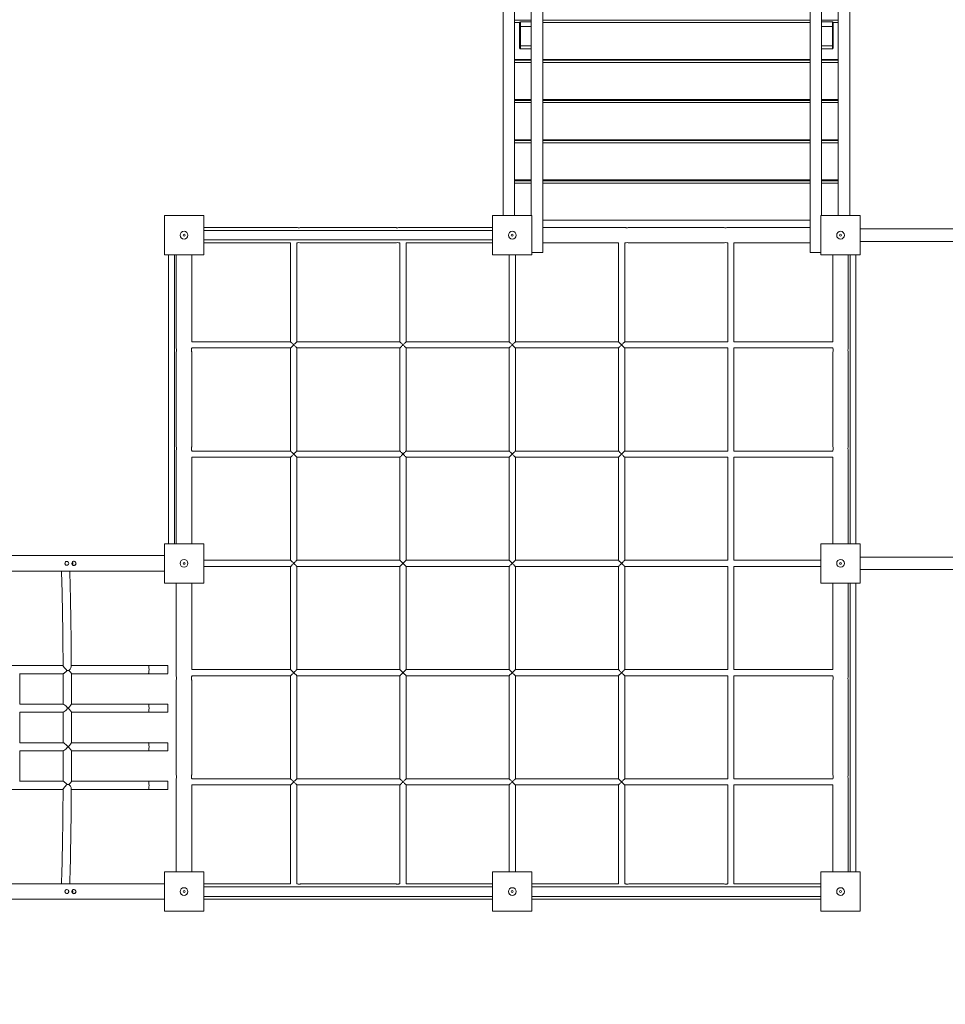
# Model space of a CAD drawing. Units: millimetres. Extents: x 50281 to 65417, y 20010 to 35916.
# Drawn here: x 57917 to 60314, y 27163 to 29713 of the extents above; entities that cross this region are included whole.
import ezdxf

# ---------------------------------------------------------------- set-up
doc = ezdxf.new("R2010")
doc.units = ezdxf.units.MM
doc.header["$PDSIZE"] = -1
doc.layers.get('0').update_dxf_attribs({"color": 1})
doc.layers.add('TIPTAP', color=6, linetype='Continuous')
doc.layers.add('TIPTAP_DIM', color=9, linetype='Continuous')
doc.styles.get("Standard").update_dxf_attribs({"font": 'arial.ttf'})
doc.dimstyles.new('000000002E6C9198', dxfattribs={"dimscale": 100, "dimtxt": 1, "dimasz": 1, "dimexe": 1, "dimexo": 1, "dimgap": 1, "dimtad": 1, "dimdec": 0, "dimtxsty": 'Standard', "dimblk": 'OBLIQUE', "dimcen": 2.5, "dimdle": 1, "dimadec": 0, "dimazin": 0, "dimtfac": 1, "dimtdec": 0, "dimtmove": 0, "dimatfit": 3, "dimldrblk": 'OBLIQUE', "dimfxl": 0, "dimarcsym": 0})

# ---------------------------------------------------------------- blocks, each defined once
blk = doc.blocks.new('LM300-6_top')
at = {"layer": 'TIPTAP', "linetype": 'Continuous', "lineweight": 15}
for p, q in [((-16, 2483.7), (-16, 893)), ((14, 2483.7), (14, 893)), ((57, 2483.7), (57, 893)), ((87, 2483.7), (87, 797)), ((779, 2483.7), (779, 797)), ((809, 2483.7), (809, 893)), ((852, 2483.7), (852, 893)), ((882, 2483.7), (882, 893)), ((57, 1399), (14, 1399)), ((14, 1393.2), (14, 1297.1)), ((27.2, 1393.2), (14, 1393.2)), ((27, 1392.4), (27, 1382.9)), ((27, 1382.9), (27, 1332.9)), ((29, 1382.5), (29, 1394.4)), ((57, 1394.4), (29, 1394.4)), ((29, 1382.5), (57, 1382.5)), ((29, 1332.5), (29, 1382.5)), ((779, 1399), (87, 1399)), ((779, 1393.2), (87, 1393.2)), ((852, 1399), (809, 1399)), ((809, 1394.4), (837, 1394.4)), ((837, 1382.5), (809, 1382.5)), ((837, 1382.5), (837, 1394.4)), ((837, 1332.5), (837, 1382.5)), ((852, 1393.2), (838.8, 1393.2)), ((839, 1392.4), (839, 1382.9)), ((839, 1382.9), (839, 1332.9)), ((852, 1297.1), (852, 1393.2)), ((27, 1332.9), (27, 1326.4)), ((57, 1332.5), (29, 1332.5)), ((29, 1324.4), (29, 1332.5)), ((809, 1332.5), (837, 1332.5)), ((837, 1324.4), (837, 1332.5)), ((839, 1332.9), (839, 1326.4)), ((29, 1324.4), (57, 1324.4)), ((837, 1324.4), (809, 1324.4)), ((14, 1297.1), (57, 1297.1)), ((57, 1295), (14, 1295)), ((57, 1289.2), (14, 1289.2)), ((14, 1289.2), (14, 1193)), ((87, 1297.1), (779, 1297.1)), ((779, 1295), (87, 1295)), ((779, 1289.2), (87, 1289.2)), ((809, 1297.1), (852, 1297.1)), ((852, 1295), (809, 1295)), ((852, 1289.2), (809, 1289.2)), ((852, 1193), (852, 1289.2)), ((14, 1193), (57, 1193)), ((57, 1190.9), (14, 1190.9)), ((14, 1185.2), (14, 1089)), ((57, 1185.2), (14, 1185.2)), ((87, 1193), (779, 1193)), ((779, 1190.9), (87, 1190.9)), ((779, 1185.2), (87, 1185.2)), ((809, 1193), (852, 1193)), ((852, 1190.9), (809, 1190.9)), ((852, 1185.2), (809, 1185.2)), ((852, 1089), (852, 1185.2)), ((14, 1089), (57, 1089)), ((57, 1086.9), (14, 1086.9)), ((14, 1081.1), (14, 985)), ((57, 1081.1), (14, 1081.1)), ((87, 1089), (779, 1089)), ((779, 1086.9), (87, 1086.9)), ((779, 1081.1), (87, 1081.1)), ((809, 1089), (852, 1089)), ((852, 1086.9), (809, 1086.9)), ((852, 1081.1), (809, 1081.1)), ((852, 985), (852, 1081.1)), ((14, 985), (57, 985)), ((57, 982.9), (14, 982.9)), ((57, 977.1), (14, 977.1)), ((14, 977.1), (14, 893)), ((87, 985), (779, 985)), ((779, 982.9), (87, 982.9)), ((779, 977.1), (87, 977.1)), ((809, 985), (852, 985)), ((852, 982.9), (809, 982.9)), ((852, 977.1), (809, 977.1)), ((852, 893), (852, 977.1)), ((-893, 893), (-791, 893)), ((-893, 791), (-893, 893)), ((-791, 893), (-791, 791)), ((-43, 893), (59, 893)), ((-43, 791), (-43, 893)), ((59, 893), (59, 791)), ((807, 893), (909, 893)), ((807, 791), (807, 893)), ((909, 893), (909, 791)), ((87, 880.9), (779, 880.9)), ((-549.7, 862), (-791, 862)), ((-43, 854.5), (-791, 854.5)), ((-294.7, 862), (-539.2, 862)), ((-43, 862), (-284.2, 862)), ((300.3, 862), (87, 862)), ((555.3, 862), (310.8, 862)), ((779, 862), (565.8, 862)), ((2372.1, 858), (909, 858)), ((-791, 829.5), (-43, 829.5)), ((-791, 822), (-566, 822)), ((-566, 822), (-566, 566)), ((-550, 566), (-550, 822)), ((-550, 822), (-549.7, 822)), ((-539.2, 822), (-294.7, 822)), ((-284.2, 822), (-283, 822)), ((-283, 822), (-283, 566)), ((-267, 566), (-267, 822)), ((-267, 822), (-43, 822)), ((87, 822), (283, 822)), ((283, 822), (283, 566)), ((299, 566), (299, 822)), ((299, 822), (300.3, 822)), ((310.8, 822), (555.3, 822)), ((565.8, 822), (566, 822)), ((566, 822), (566, 566)), ((582, 566), (582, 822)), ((582, 822), (779, 822)), ((909, 826), (2372.1, 826)), ((-791, 791), (-893, 791)), ((-882, 791), (-882, 43)), ((-867, 791), (-867, 43)), ((-862, 791), (-862, 549.7)), ((-822, 566), (-822, 791)), ((59, 791), (-43, 791)), ((0, 791), (0, 566)), ((16, 566), (16, 791)), ((87, 797), (59, 797)), ((779, 797), (807, 797)), ((909, 791), (807, 791)), ((838, 791), (838, 566)), ((878, 549.7), (878, 791)), ((883, 791), (883, 43)), ((898, 791), (898, 43)), ((-566, 566), (-822, 566)), ((-283, 566), (-550, 566)), ((0, 566), (-267, 566)), ((283, 566), (16, 566)), ((566, 566), (299, 566)), ((838, 566), (582, 566)), ((-862, 539.2), (-862, 294.7)), ((-822, 550), (-566, 550)), ((-822, 549.7), (-822, 550)), ((-822, 294.7), (-822, 539.2)), ((-566, 550), (-566, 283)), ((-550, 550), (-283, 550)), ((-550, 283), (-550, 550)), ((-283, 550), (-283, 283)), ((-267, 550), (0, 550)), ((-267, 283), (-267, 550)), ((0, 550), (0, 283)), ((16, 550), (283, 550)), ((16, 283), (16, 550)), ((283, 550), (283, 283)), ((299, 550), (566, 550)), ((299, 283), (299, 550)), ((566, 550), (566, 283)), ((582, 550), (838, 550)), ((582, 283), (582, 550)), ((838, 550), (838, 549.7)), ((838, 539.2), (838, 294.7)), ((878, 294.7), (878, 539.2)), ((-862, 284.3), (-862, 43)), ((-822, 283), (-822, 284.3)), ((-566, 283), (-822, 283)), ((-283, 283), (-550, 283)), ((0, 283), (-267, 283)), ((283, 283), (16, 283)), ((566, 283), (299, 283)), ((838, 283), (582, 283)), ((838, 284.3), (838, 283)), ((878, 43), (878, 284.3)), ((-822, 267), (-566, 267)), ((-822, 43), (-822, 267)), ((-566, 267), (-566, 0)), ((-550, 267), (-283, 267)), ((-550, 0), (-550, 267)), ((-283, 267), (-283, 0)), ((-267, 267), (0, 267)), ((-267, 0), (-267, 267)), ((0, 267), (0, 0)), ((16, 0), (16, 267)), ((16, 267), (283, 267)), ((283, 267), (283, 0)), ((299, 267), (566, 267)), ((299, 0), (299, 267)), ((566, 267), (566, 0)), ((582, 267), (838, 267)), ((582, 0), (582, 267)), ((838, 267), (838, 43)), ((-893, 43), (-791, 43)), ((-893, -59), (-893, 43)), ((-791, 43), (-791, -59)), ((807, 43), (909, 43)), ((807, -59), (807, 43)), ((909, 43), (909, -59)), ((-893, 12), (-2356.1, 12)), ((-566, 0), (-791, 0)), ((-283, 0), (-550, 0)), ((0, 0), (-267, 0)), ((283, 0), (16, 0)), ((566, 0), (299, 0)), ((807, 0), (582, 0)), ((2372.1, 8), (909, 8)), ((-1145.4, -3), (-1146.6, -3)), ((-1146.6, -13), (-1145.4, -13)), ((-791, -16), (-566, -16)), ((-566, -16), (-566, -283)), ((-550, -283), (-550, -16)), ((-550, -16), (-283, -16)), ((-283, -16), (-283, -283)), ((-267, -283), (-267, -16)), ((-267, -16), (0, -16)), ((0, -16), (0, -283)), ((16, -283), (16, -16)), ((16, -16), (283, -16)), ((283, -16), (283, -283)), ((299, -16), (566, -16)), ((299, -283), (299, -16)), ((566, -16), (566, -283)), ((582, -16), (807, -16)), ((582, -283), (582, -16)), ((909, -24), (2372.1, -24)), ((-2356.1, -28), (-893, -28)), ((-791, -59), (-893, -59)), ((-862, -59), (-862, -300.3)), ((-822, -283), (-822, -59)), ((909, -59), (807, -59)), ((838, -59), (838, -283)), ((878, -300.3), (878, -59)), ((883, -807), (883, -59)), ((898, -807), (898, -59)), ((-1155.2, -272.4), (-1407.5, -272.4)), ((-933.8, -272.4), (-1133.9, -272.4)), ((-883.8, -272.4), (-933.8, -272.4)), ((-1267.6, -372.6), (-1267.6, -293.4)), ((-1267.6, -293.7), (-1154.9, -293.7)), ((-1155.1, -293.7), (-1155.1, -372.3)), ((-1133.8, -372.6), (-1133.8, -293.4)), ((-1133.8, -293.7), (-933.8, -293.7)), ((-933.8, -293.7), (-883.8, -293.7)), ((-566, -283), (-822, -283)), ((-822, -299), (-566, -299)), ((-822, -300.3), (-822, -299)), ((-566, -299), (-566, -566)), ((-283, -283), (-550, -283)), ((-550, -566), (-550, -299)), ((-550, -299), (-283, -299)), ((-283, -299), (-283, -566)), ((0, -283), (-267, -283)), ((-267, -566), (-267, -299)), ((-267, -299), (0, -299)), ((0, -299), (0, -566)), ((283, -283), (16, -283)), ((16, -566), (16, -299)), ((16, -299), (283, -299)), ((283, -299), (283, -566)), ((566, -283), (299, -283)), ((299, -299), (566, -299)), ((299, -566), (299, -299)), ((566, -299), (566, -566)), ((838, -283), (582, -283)), ((582, -299), (838, -299)), ((582, -566), (582, -299)), ((838, -299), (838, -300.3)), ((-862, -310.8), (-862, -555.3)), ((-822, -555.3), (-822, -310.8)), ((838, -310.8), (838, -555.3)), ((878, -555.3), (878, -310.8)), ((-1154.9, -372.3), (-1267.6, -372.3)), ((-933.8, -372.3), (-1133.8, -372.3)), ((-883.8, -372.3), (-933.8, -372.3)), ((-1267.6, -472.6), (-1267.6, -393.4)), ((-1267.6, -393.7), (-1154.9, -393.7)), ((-1155.1, -393.7), (-1155.1, -472.4)), ((-1133.8, -472.6), (-1133.8, -393.4)), ((-1133.8, -393.7), (-933.8, -393.7)), ((-933.8, -393.7), (-883.8, -393.7)), ((-1154.9, -472.4), (-1267.6, -472.4)), ((-933.8, -472.4), (-1133.8, -472.4)), ((-883.8, -472.4), (-933.8, -472.4)), ((-1267.6, -572.6), (-1267.6, -493.4)), ((-1267.6, -493.6), (-1154.9, -493.6)), ((-1155.1, -493.6), (-1155.1, -572.4)), ((-1133.8, -572.6), (-1133.8, -493.4)), ((-1133.8, -493.6), (-933.8, -493.6)), ((-933.8, -493.6), (-883.8, -493.6)), ((-1154.9, -572.4), (-1267.6, -572.4)), ((-933.8, -572.4), (-1133.8, -572.4)), ((-883.8, -572.4), (-933.8, -572.4)), ((-862, -565.8), (-862, -807)), ((-822, -566), (-822, -565.8)), ((-566, -566), (-822, -566)), ((-822, -582), (-566, -582)), ((-822, -807), (-822, -582)), ((-566, -582), (-566, -838)), ((-283, -566), (-550, -566)), ((-550, -838), (-550, -582)), ((-550, -582), (-283, -582)), ((-283, -582), (-283, -838)), ((0, -566), (-267, -566)), ((-267, -582), (0, -582)), ((-267, -838), (-267, -582)), ((0, -582), (0, -807)), ((283, -566), (16, -566)), ((16, -582), (283, -582)), ((16, -807), (16, -582)), ((283, -582), (283, -838)), ((566, -566), (299, -566)), ((299, -838), (299, -582)), ((299, -582), (566, -582)), ((566, -582), (566, -838)), ((838, -566), (582, -566)), ((582, -582), (838, -582)), ((582, -838), (582, -582)), ((838, -565.8), (838, -566)), ((838, -582), (838, -807)), ((878, -807), (878, -565.8)), ((-1407.5, -593.7), (-1155.2, -593.7)), ((-1133.9, -593.7), (-933.8, -593.7)), ((-933.8, -593.7), (-883.8, -593.7)), ((-893, -807), (-791, -807)), ((-893, -909), (-893, -807)), ((-791, -807), (-791, -909)), ((-43, -807), (59, -807)), ((-43, -909), (-43, -807)), ((59, -807), (59, -909)), ((807, -807), (909, -807)), ((807, -909), (807, -807)), ((909, -807), (909, -909)), ((-893, -838), (-2356.1, -838)), ((-566, -838), (-791, -838)), ((-549.7, -838), (-550, -838)), ((-294.7, -838), (-539.2, -838)), ((-283, -838), (-284.2, -838)), ((-43, -838), (-267, -838)), ((283, -838), (59, -838)), ((300.3, -838), (299, -838)), ((555.3, -838), (310.8, -838)), ((566, -838), (565.8, -838)), ((807, -838), (582, -838)), ((-1145.4, -853), (-1146.6, -853)), ((-1146.6, -863), (-1145.4, -863)), ((-43, -845.5), (-791, -845.5)), ((807, -845.5), (59, -845.5)), ((-2356.1, -878), (-893, -878)), ((-791, -870.5), (-43, -870.5)), ((-791, -878), (-549.7, -878)), ((-539.2, -878), (-294.7, -878)), ((-284.2, -878), (-43, -878)), ((59, -870.5), (807, -870.5)), ((59, -878), (300.3, -878)), ((310.8, -878), (555.3, -878)), ((565.8, -878), (807, -878)), ((-791, -909), (-893, -909)), ((59, -909), (-43, -909)), ((909, -909), (807, -909))]:
    blk.add_line(p, q, dxfattribs=at)
at = {"layer": 'TIPTAP', "linetype": 'Continuous', "lineweight": 15, "flags": 128}
for points in [[(-539.2, 862), (-539.5, 861.9), (-540.4, 861.7), (-541.6, 861.5), (-543.3, 861.3), (-545, 861.3), (-546.7, 861.4), (-548.1, 861.6), (-549.2, 861.9), (-549.7, 862), (-549.7, 862)], [(-284.2, 862), (-284.5, 861.9), (-285.4, 861.7), (-286.6, 861.5), (-288.3, 861.3), (-290, 861.3), (-291.7, 861.4), (-293.1, 861.6), (-294.2, 861.9), (-294.7, 862), (-294.7, 862)], [(310.8, 862), (310.5, 861.9), (309.6, 861.7), (308.4, 861.5), (306.7, 861.3), (305, 861.3), (303.3, 861.4), (301.9, 861.6), (300.8, 861.9), (300.3, 862), (300.3, 862)], [(565.8, 862), (565.5, 861.9), (564.6, 861.7), (563.4, 861.5), (561.7, 861.3), (560, 861.3), (558.3, 861.4), (556.9, 861.6), (555.8, 861.9), (555.3, 862), (555.3, 862)], [(-566, 566), (-566, 566), (-565.7, 565.7), (-565.2, 565.2), (-564.4, 564.4), (-563.4, 563.4), (-562.2, 562.2), (-560.9, 560.9), (-559.5, 559.5), (-558, 558)], [(-558, 558), (-556.5, 559.5), (-555.1, 560.9), (-553.8, 562.2), (-552.6, 563.4), (-551.6, 564.4), (-550.8, 565.2), (-550.3, 565.7), (-550, 566), (-550, 566)], [(-283, 566), (-283, 566), (-282.7, 565.7), (-282.2, 565.2), (-281.4, 564.4), (-280.4, 563.4), (-279.2, 562.2), (-277.9, 560.9), (-276.5, 559.5), (-275, 558)], [(-275, 558), (-273.5, 559.5), (-272.1, 560.9), (-270.8, 562.2), (-269.6, 563.4), (-268.6, 564.4), (-267.8, 565.2), (-267.3, 565.7), (-267, 566), (-267, 566)], [(0, 566), (0, 566), (0.3, 565.7), (0.8, 565.2), (1.6, 564.4), (2.6, 563.4), (3.8, 562.2), (5.1, 560.9), (6.5, 559.5), (8, 558)], [(8, 558), (9.5, 559.5), (10.9, 560.9), (12.2, 562.2), (13.4, 563.4), (14.4, 564.4), (15.2, 565.2), (15.7, 565.7), (16, 566), (16, 566)], [(283, 566), (283, 566), (283.3, 565.7), (283.8, 565.2), (284.6, 564.4), (285.6, 563.4), (286.8, 562.2), (288.1, 560.9), (289.5, 559.5), (291, 558)], [(291, 558), (292.5, 559.5), (293.9, 560.9), (295.2, 562.2), (296.4, 563.4), (297.4, 564.4), (298.2, 565.2), (298.7, 565.7), (299, 566), (299, 566)], [(-822, 539.2), (-822.1, 539.5), (-822.3, 540.4), (-822.5, 541.6), (-822.7, 543.3), (-822.7, 545), (-822.6, 546.7), (-822.4, 548.1), (-822.1, 549.2), (-822, 549.7), (-822, 549.7)], [(-558, 558), (-559.4, 556.6), (-560.7, 555.3), (-562, 554), (-563.1, 552.9), (-564.1, 551.9), (-564.9, 551.1), (-565.5, 550.5), (-565.9, 550.1), (-566, 550)], [(-550, 550), (-550.1, 550.1), (-550.5, 550.5), (-551.1, 551.1), (-551.9, 551.9), (-552.9, 552.9), (-554, 554), (-555.3, 555.3), (-556.6, 556.6), (-558, 558)], [(-275, 558), (-276.4, 556.6), (-277.7, 555.3), (-279, 554), (-280.1, 552.9), (-281.1, 551.9), (-281.9, 551.1), (-282.5, 550.5), (-282.9, 550.1), (-283, 550)], [(-267, 550), (-267.1, 550.1), (-267.5, 550.5), (-268.1, 551.1), (-268.9, 551.9), (-269.9, 552.9), (-271, 554), (-272.3, 555.3), (-273.6, 556.6), (-275, 558)], [(8, 558), (6.6, 556.6), (5.3, 555.3), (4, 554), (2.9, 552.9), (1.9, 551.9), (1.1, 551.1), (0.5, 550.5), (0.1, 550.1), (0, 550)], [(16, 550), (15.9, 550.1), (15.5, 550.5), (14.9, 551.1), (14.1, 551.9), (13.1, 552.9), (12, 554), (10.7, 555.3), (9.4, 556.6), (8, 558)], [(291, 558), (289.6, 556.6), (288.3, 555.3), (287, 554), (285.9, 552.9), (284.9, 551.9), (284.1, 551.1), (283.5, 550.5), (283.1, 550.1), (283, 550)], [(299, 550), (298.9, 550.1), (298.5, 550.5), (297.9, 551.1), (297.1, 551.9), (296.1, 552.9), (295, 554), (293.7, 555.3), (292.4, 556.6), (291, 558)], [(878, 539.2), (877.9, 539.5), (877.7, 540.4), (877.5, 541.6), (877.3, 543.3), (877.3, 545), (877.4, 546.7), (877.6, 548.1), (877.9, 549.2), (878, 549.7), (878, 549.7)], [(-822, 284.3), (-822.1, 284.5), (-822.3, 285.4), (-822.5, 286.6), (-822.7, 288.3), (-822.7, 290), (-822.6, 291.7), (-822.4, 293.1), (-822.1, 294.2), (-822, 294.7), (-822, 294.7)], [(-566, 283), (-566, 283), (-565.7, 282.7), (-565.2, 282.2), (-564.4, 281.4), (-563.4, 280.4), (-562.2, 279.2), (-560.9, 277.9), (-559.5, 276.5), (-558, 275)], [(-558, 275), (-556.5, 276.5), (-555.1, 277.9), (-553.8, 279.2), (-552.6, 280.4), (-551.6, 281.4), (-550.8, 282.2), (-550.3, 282.7), (-550, 283), (-550, 283)], [(-283, 283), (-283, 283), (-282.7, 282.7), (-282.2, 282.2), (-281.4, 281.4), (-280.4, 280.4), (-279.2, 279.2), (-277.9, 277.9), (-276.5, 276.5), (-275, 275)], [(-275, 275), (-273.5, 276.5), (-272.1, 277.9), (-270.8, 279.2), (-269.6, 280.4), (-268.6, 281.4), (-267.8, 282.2), (-267.3, 282.7), (-267, 283), (-267, 283)], [(0, 283), (0, 283), (0.3, 282.7), (0.8, 282.2), (1.6, 281.4), (2.6, 280.4), (3.8, 279.2), (5.1, 277.9), (6.5, 276.5), (8, 275)], [(8, 275), (9.5, 276.5), (10.9, 277.9), (12.2, 279.2), (13.4, 280.4), (14.4, 281.4), (15.2, 282.2), (15.7, 282.7), (16, 283), (16, 283)], [(283, 283), (283, 283), (283.3, 282.7), (283.8, 282.2), (284.6, 281.4), (285.6, 280.4), (286.8, 279.2), (288.1, 277.9), (289.5, 276.5), (291, 275)], [(291, 275), (292.5, 276.5), (293.9, 277.9), (295.2, 279.2), (296.4, 280.4), (297.4, 281.4), (298.2, 282.2), (298.7, 282.7), (299, 283), (299, 283)], [(878, 284.3), (877.9, 284.5), (877.7, 285.4), (877.5, 286.6), (877.3, 288.3), (877.3, 290), (877.4, 291.7), (877.6, 293.1), (877.9, 294.2), (878, 294.7), (878, 294.7)], [(-558, 275), (-559.4, 273.6), (-560.7, 272.3), (-562, 271), (-563.1, 269.9), (-564.1, 268.9), (-564.9, 268.1), (-565.5, 267.5), (-565.9, 267.1), (-566, 267)], [(-550, 267), (-550.1, 267.1), (-550.5, 267.5), (-551.1, 268.1), (-551.9, 268.9), (-552.9, 269.9), (-554, 271), (-555.3, 272.3), (-556.6, 273.6), (-558, 275)], [(-275, 275), (-276.4, 273.6), (-277.7, 272.3), (-279, 271), (-280.1, 269.9), (-281.1, 268.9), (-281.9, 268.1), (-282.5, 267.5), (-282.9, 267.1), (-283, 267)], [(-267, 267), (-267.1, 267.1), (-267.5, 267.5), (-268.1, 268.1), (-268.9, 268.9), (-269.9, 269.9), (-271, 271), (-272.3, 272.3), (-273.6, 273.6), (-275, 275)], [(8, 275), (6.6, 273.6), (5.3, 272.3), (4, 271), (2.9, 269.9), (1.9, 268.9), (1.1, 268.1), (0.5, 267.5), (0.1, 267.1), (0, 267)], [(16, 267), (15.9, 267.1), (15.5, 267.5), (14.9, 268.1), (14.1, 268.9), (13.1, 269.9), (12, 271), (10.7, 272.3), (9.4, 273.6), (8, 275)], [(291, 275), (289.6, 273.6), (288.3, 272.3), (287, 271), (285.9, 269.9), (284.9, 268.9), (284.1, 268.1), (283.5, 267.5), (283.1, 267.1), (283, 267)], [(299, 267), (298.9, 267.1), (298.5, 267.5), (297.9, 268.1), (297.1, 268.9), (296.1, 269.9), (295, 271), (293.7, 272.3), (292.4, 273.6), (291, 275)], [(-558, -8), (-559.4, -6.6), (-560.7, -5.3), (-562, -4), (-563.1, -2.9), (-564.1, -1.9), (-564.9, -1.1), (-565.5, -0.5), (-565.9, -0.1), (-566, 0)], [(-550, 0), (-550, 0), (-550.3, -0.3), (-550.8, -0.8), (-551.6, -1.6), (-552.6, -2.6), (-553.8, -3.8), (-555.1, -5.1), (-556.5, -6.5), (-558, -8)], [(-275, -8), (-276.4, -6.6), (-277.7, -5.3), (-279, -4), (-280.1, -2.9), (-281.1, -1.9), (-281.9, -1.1), (-282.5, -0.5), (-282.9, -0.1), (-283, 0)], [(-267, 0), (-267, 0), (-267.3, -0.3), (-267.8, -0.8), (-268.6, -1.6), (-269.6, -2.6), (-270.8, -3.8), (-272.1, -5.1), (-273.5, -6.5), (-275, -8)], [(0, 0), (0, 0), (0.3, -0.3), (0.8, -0.8), (1.6, -1.6), (2.6, -2.6), (3.8, -3.8), (5.1, -5.1), (6.5, -6.5), (8, -8)], [(8, -8), (9.5, -6.5), (10.9, -5.1), (12.2, -3.8), (13.4, -2.6), (14.4, -1.6), (15.2, -0.8), (15.7, -0.3), (16, 0), (16, 0)], [(291, -8), (289.6, -6.6), (288.3, -5.3), (287, -4), (285.9, -2.9), (284.9, -1.9), (284.1, -1.1), (283.5, -0.5), (283.1, -0.1), (283, 0)], [(299, 0), (299, 0), (298.7, -0.3), (298.2, -0.8), (297.4, -1.6), (296.4, -2.6), (295.2, -3.8), (293.9, -5.1), (292.5, -6.5), (291, -8)], [(-1150.3, -8), (-1150.1, -6.7), (-1149.6, -5.4), (-1148.8, -4.3), (-1147.7, -3.6), (-1146.4, -3.1), (-1145.1, -3), (-1143.8, -3.3), (-1142.6, -3.9), (-1141.6, -4.8), (-1141, -6), (-1140.6, -7.3), (-1140.6, -8.7), (-1141, -10), (-1141.6, -11.2), (-1142.6, -12.1), (-1143.8, -12.7), (-1145.1, -13), (-1146.4, -12.9), (-1147.7, -12.4), (-1148.8, -11.7), (-1149.6, -10.6), (-1150.1, -9.3), (-1150.3, -8)], [(-1127.1, -13.5), (-1128.8, -13.2), (-1130.3, -12.4), (-1131.5, -11), (-1132.2, -9.3), (-1132.3, -7.5), (-1131.9, -5.7), (-1131, -4.2), (-1129.6, -3.1), (-1127.9, -2.6), (-1126.1, -2.6), (-1124.4, -3.2), (-1123, -4.3), (-1122, -5.9), (-1121.6, -7.7), (-1121.8, -9.5), (-1122.6, -11.1), (-1123.9, -12.4), (-1125.6, -13.3), (-1127.1, -13.5)], [(-566, -16), (-565.9, -15.9), (-565.5, -15.5), (-564.9, -14.9), (-564.1, -14.1), (-563.1, -13.1), (-562, -12), (-560.7, -10.7), (-559.4, -9.4), (-558, -8)], [(-558, -8), (-556.5, -9.5), (-555.1, -10.9), (-553.8, -12.2), (-552.6, -13.4), (-551.6, -14.4), (-550.8, -15.2), (-550.3, -15.7), (-550, -16), (-550, -16)], [(-283, -16), (-282.9, -15.9), (-282.5, -15.5), (-281.9, -14.9), (-281.1, -14.1), (-280.1, -13.1), (-279, -12), (-277.7, -10.7), (-276.4, -9.4), (-275, -8)], [(-275, -8), (-273.5, -9.5), (-272.1, -10.9), (-270.8, -12.2), (-269.6, -13.4), (-268.6, -14.4), (-267.8, -15.2), (-267.3, -15.7), (-267, -16), (-267, -16)], [(8, -8), (6.6, -9.4), (5.3, -10.7), (4, -12), (2.9, -13.1), (1.9, -14.1), (1.1, -14.9), (0.5, -15.5), (0.1, -15.9), (0, -16)], [(16, -16), (15.9, -15.9), (15.5, -15.5), (14.9, -14.9), (14.1, -14.1), (13.1, -13.1), (12, -12), (10.7, -10.7), (9.4, -9.4), (8, -8)], [(283, -16), (283.1, -15.9), (283.5, -15.5), (284.1, -14.9), (284.9, -14.1), (285.9, -13.1), (287, -12), (288.3, -10.7), (289.6, -9.4), (291, -8)], [(291, -8), (292.5, -9.5), (293.9, -10.9), (295.2, -12.2), (296.4, -13.4), (297.4, -14.4), (298.2, -15.2), (298.7, -15.7), (299, -16), (299, -16)], [(-1159.5, -28), (-1159.4, -29.2), (-1159.2, -32.9), (-1159.1, -36.8), (-1158.9, -41.1), (-1158.7, -45.6), (-1158.6, -50.5), (-1158.4, -55.6), (-1158.3, -61.1), (-1158.1, -66.8), (-1158, -72.8), (-1157.8, -79.1), (-1157.7, -85.6), (-1157.5, -92.5), (-1157.4, -99.6), (-1157.2, -106.9), (-1157.1, -114.5), (-1156.9, -122.4), (-1156.8, -130.5), (-1156.7, -138.8), (-1156.5, -147.4), (-1156.4, -156.2), (-1156.3, -165.3), (-1156.2, -174.5), (-1156, -184), (-1155.9, -193.7), (-1155.8, -203.5), (-1155.7, -213.6), (-1155.6, -223.9), (-1155.5, -234.3), (-1155.4, -244.9), (-1155.3, -255.7), (-1155.2, -266.6), (-1155.2, -272.8)], [(-1133.9, -274.7), (-1133.9, -268.8), (-1134, -257.8), (-1134.1, -247), (-1134.2, -236.4), (-1134.3, -225.9), (-1134.4, -215.6), (-1134.5, -205.4), (-1134.6, -195.5), (-1134.7, -185.8), (-1134.8, -176.2), (-1135, -166.9), (-1135.1, -157.8), (-1135.2, -148.9), (-1135.3, -140.3), (-1135.5, -131.9), (-1135.6, -123.7), (-1135.7, -115.7), (-1135.9, -108), (-1136, -100.6), (-1136.2, -93.4), (-1136.3, -86.5), (-1136.5, -79.8), (-1136.6, -73.4), (-1136.8, -67.3), (-1136.9, -61.5), (-1137.1, -55.9), (-1137.3, -50.6), (-1137.4, -45.6), (-1137.6, -40.9), (-1137.8, -36.5), (-1137.9, -32.4), (-1138.1, -28.6), (-1138.1, -28)], [(-1155.2, -272.8), (-1154.8, -273.9), (-1154, -275.3), (-1152.4, -277.5), (-1151, -279.1), (-1149.6, -280.7), (-1147.4, -283), (-1145.2, -285.2), (-1144.8, -285.6)], [(-1140, -285.3), (-1137.3, -282.1), (-1136.1, -280.4), (-1135.1, -278.6), (-1134.1, -276), (-1133.9, -274.7)], [(-884, -283), (-884, -281), (-883.9, -279.2), (-883.9, -277.4), (-883.9, -275.8), (-883.9, -274.5), (-883.9, -273.5), (-883.8, -272.8), (-883.8, -272.4), (-883.8, -272.4), (-883.8, -272.8), (-883.7, -273.5), (-883.7, -274.5), (-883.7, -275.8), (-883.7, -277.4), (-883.7, -279.2), (-883.7, -281), (-883.7, -283), (-883.7, -285), (-883.7, -286.8), (-883.7, -288.6), (-883.7, -290.2), (-883.7, -291.5), (-883.7, -292.5), (-883.8, -293.2), (-883.8, -293.6), (-883.8, -293.6), (-883.8, -293.2), (-883.9, -292.5), (-883.9, -291.5), (-883.9, -290.2), (-883.9, -288.6), (-883.9, -286.8), (-884, -285), (-884, -283)], [(-883.9, -283), (-883.9, -281.3), (-883.9, -279.6), (-883.9, -278.1), (-883.9, -276.8), (-883.9, -275.8), (-883.8, -275.1), (-883.8, -274.7), (-883.8, -274.7), (-883.8, -275.1), (-883.7, -275.8), (-883.7, -276.8), (-883.7, -278.1), (-883.7, -279.6), (-883.7, -281.3), (-883.7, -283), (-883.7, -284.7), (-883.7, -286.4), (-883.7, -287.9), (-883.7, -289.2), (-883.7, -290.2), (-883.8, -290.9), (-883.8, -291.3), (-883.8, -291.3), (-883.8, -290.9), (-883.9, -290.2), (-883.9, -289.2), (-883.9, -287.9), (-883.9, -286.4), (-883.9, -284.7), (-883.9, -283)], [(-1140, -285.3), (-1142.6, -285.5), (-1144.8, -285.6)], [(-822, -310.8), (-822.1, -310.5), (-822.3, -309.6), (-822.5, -308.4), (-822.7, -306.7), (-822.7, -305), (-822.6, -303.3), (-822.4, -301.9), (-822.1, -300.8), (-822, -300.3), (-822, -300.3)], [(-566, -283), (-566, -283), (-565.7, -283.3), (-565.2, -283.8), (-564.4, -284.6), (-563.4, -285.6), (-562.2, -286.8), (-560.9, -288.1), (-559.5, -289.5), (-558, -291)], [(-558, -291), (-559.4, -292.4), (-560.7, -293.7), (-562, -295), (-563.1, -296.1), (-564.1, -297.1), (-564.9, -297.9), (-565.5, -298.5), (-565.9, -298.9), (-566, -299)], [(-558, -291), (-556.5, -289.5), (-555.1, -288.1), (-553.8, -286.8), (-552.6, -285.6), (-551.6, -284.6), (-550.8, -283.8), (-550.3, -283.3), (-550, -283), (-550, -283)], [(-550, -299), (-550.1, -298.9), (-550.5, -298.5), (-551.1, -297.9), (-551.9, -297.1), (-552.9, -296.1), (-554, -295), (-555.3, -293.7), (-556.6, -292.4), (-558, -291)], [(-283, -283), (-283, -283), (-282.7, -283.3), (-282.2, -283.8), (-281.4, -284.6), (-280.4, -285.6), (-279.2, -286.8), (-277.9, -288.1), (-276.5, -289.5), (-275, -291)], [(-275, -291), (-276.4, -292.4), (-277.7, -293.7), (-279, -295), (-280.1, -296.1), (-281.1, -297.1), (-281.9, -297.9), (-282.5, -298.5), (-282.9, -298.9), (-283, -299)], [(-275, -291), (-273.5, -289.5), (-272.1, -288.1), (-270.8, -286.8), (-269.6, -285.6), (-268.6, -284.6), (-267.8, -283.8), (-267.3, -283.3), (-267, -283), (-267, -283)], [(-267, -299), (-267.1, -298.9), (-267.5, -298.5), (-268.1, -297.9), (-268.9, -297.1), (-269.9, -296.1), (-271, -295), (-272.3, -293.7), (-273.6, -292.4), (-275, -291)], [(0, -283), (0, -283), (0.3, -283.3), (0.8, -283.8), (1.6, -284.6), (2.6, -285.6), (3.8, -286.8), (5.1, -288.1), (6.5, -289.5), (8, -291)], [(8, -291), (6.6, -292.4), (5.3, -293.7), (4, -295), (2.9, -296.1), (1.9, -297.1), (1.1, -297.9), (0.5, -298.5), (0.1, -298.9), (0, -299)], [(8, -291), (9.5, -289.5), (10.9, -288.1), (12.2, -286.8), (13.4, -285.6), (14.4, -284.6), (15.2, -283.8), (15.7, -283.3), (16, -283), (16, -283)], [(16, -299), (15.9, -298.9), (15.5, -298.5), (14.9, -297.9), (14.1, -297.1), (13.1, -296.1), (12, -295), (10.7, -293.7), (9.4, -292.4), (8, -291)], [(283, -283), (283, -283), (283.3, -283.3), (283.8, -283.8), (284.6, -284.6), (285.6, -285.6), (286.8, -286.8), (288.1, -288.1), (289.5, -289.5), (291, -291)], [(291, -291), (289.6, -292.4), (288.3, -293.7), (287, -295), (285.9, -296.1), (284.9, -297.1), (284.1, -297.9), (283.5, -298.5), (283.1, -298.9), (283, -299)], [(291, -291), (292.5, -289.5), (293.9, -288.1), (295.2, -286.8), (296.4, -285.6), (297.4, -284.6), (298.2, -283.8), (298.7, -283.3), (299, -283), (299, -283)], [(299, -299), (298.9, -298.9), (298.5, -298.5), (297.9, -297.9), (297.1, -297.1), (296.1, -296.1), (295, -295), (293.7, -293.7), (292.4, -292.4), (291, -291)], [(878, -310.8), (877.9, -310.5), (877.7, -309.6), (877.5, -308.4), (877.3, -306.7), (877.3, -305), (877.4, -303.3), (877.6, -301.9), (877.9, -300.8), (878, -300.3), (878, -300.3)], [(-884, -383), (-884, -381), (-883.9, -379.2), (-883.9, -377.4), (-883.9, -375.8), (-883.9, -374.5), (-883.9, -373.5), (-883.8, -372.8), (-883.8, -372.4), (-883.8, -372.4), (-883.8, -372.8), (-883.7, -373.5), (-883.7, -374.5), (-883.7, -375.8), (-883.7, -377.4), (-883.7, -379.2), (-883.7, -381), (-883.7, -383), (-883.7, -385), (-883.7, -386.8), (-883.7, -388.6), (-883.7, -390.2), (-883.7, -391.5), (-883.7, -392.5), (-883.8, -393.2), (-883.8, -393.6), (-883.8, -393.6), (-883.8, -393.2), (-883.9, -392.5), (-883.9, -391.5), (-883.9, -390.2), (-883.9, -388.6), (-883.9, -386.8), (-884, -385), (-884, -383)], [(-883.9, -383), (-883.9, -381.3), (-883.9, -379.6), (-883.9, -378.1), (-883.9, -376.8), (-883.9, -375.8), (-883.8, -375.1), (-883.8, -374.7), (-883.8, -374.7), (-883.8, -375.1), (-883.7, -375.8), (-883.7, -376.8), (-883.7, -378.1), (-883.7, -379.6), (-883.7, -381.3), (-883.7, -383), (-883.7, -384.7), (-883.7, -386.4), (-883.7, -387.9), (-883.7, -389.2), (-883.7, -390.2), (-883.8, -390.9), (-883.8, -391.3), (-883.8, -391.3), (-883.8, -390.9), (-883.9, -390.2), (-883.9, -389.2), (-883.9, -387.9), (-883.9, -386.4), (-883.9, -384.7), (-883.9, -383)], [(-883.7, -483), (-883.7, -481), (-883.7, -479.2), (-883.7, -477.4), (-883.7, -475.8), (-883.7, -474.5), (-883.7, -473.5), (-883.8, -472.8), (-883.8, -472.4), (-883.8, -472.4), (-883.8, -472.8), (-883.9, -473.5), (-883.9, -474.5), (-883.9, -475.8), (-883.9, -477.4), (-883.9, -479.2), (-884, -481), (-884, -483), (-884, -485), (-883.9, -486.8), (-883.9, -488.6), (-883.9, -490.2), (-883.9, -491.5), (-883.9, -492.5), (-883.8, -493.2), (-883.8, -493.6), (-883.8, -493.6), (-883.8, -493.2), (-883.7, -492.5), (-883.7, -491.5), (-883.7, -490.2), (-883.7, -488.6), (-883.7, -486.8), (-883.7, -485), (-883.7, -483)], [(-883.7, -483), (-883.7, -481.3), (-883.7, -479.6), (-883.7, -478.1), (-883.7, -476.8), (-883.7, -475.8), (-883.8, -475.1), (-883.8, -474.7), (-883.8, -474.7), (-883.8, -475.1), (-883.9, -475.8), (-883.9, -476.8), (-883.9, -478.1), (-883.9, -479.6), (-883.9, -481.3), (-883.9, -483), (-883.9, -484.7), (-883.9, -486.4), (-883.9, -487.9), (-883.9, -489.2), (-883.9, -490.2), (-883.8, -490.9), (-883.8, -491.3), (-883.8, -491.3), (-883.8, -490.9), (-883.7, -490.2), (-883.7, -489.2), (-883.7, -487.9), (-883.7, -486.4), (-883.7, -484.7), (-883.7, -483)], [(-822, -565.8), (-822.1, -565.5), (-822.3, -564.6), (-822.5, -563.4), (-822.7, -561.7), (-822.7, -560), (-822.6, -558.3), (-822.4, -556.9), (-822.1, -555.8), (-822, -555.3), (-822, -555.3)], [(878, -565.8), (877.9, -565.5), (877.7, -564.6), (877.5, -563.4), (877.3, -561.7), (877.3, -560), (877.4, -558.3), (877.6, -556.9), (877.9, -555.8), (878, -555.3), (878, -555.3)], [(-1144.8, -580.4), (-1147, -582.5), (-1149.2, -584.9), (-1150.6, -586.4), (-1151.9, -587.9), (-1153.7, -590.3), (-1154.7, -591.9), (-1155.2, -593), (-1155.1, -593.2)], [(-1140, -580.7), (-1142.6, -580.5), (-1144.8, -580.4)], [(-1134, -591.3), (-1133.9, -590.6), (-1134.5, -588.6), (-1135.3, -587), (-1136.3, -585.4), (-1137.8, -583.3), (-1139.5, -581.2), (-1140, -580.7)], [(-884, -583), (-884, -581), (-883.9, -579.2), (-883.9, -577.4), (-883.9, -575.8), (-883.9, -574.5), (-883.9, -573.5), (-883.8, -572.8), (-883.8, -572.4), (-883.8, -572.4), (-883.8, -572.8), (-883.7, -573.5), (-883.7, -574.5), (-883.7, -575.8), (-883.7, -577.4), (-883.7, -579.2), (-883.7, -581), (-883.7, -583), (-883.7, -585), (-883.7, -586.8), (-883.7, -588.6), (-883.7, -590.2), (-883.7, -591.5), (-883.7, -592.5), (-883.8, -593.2), (-883.8, -593.6), (-883.8, -593.6), (-883.8, -593.2), (-883.9, -592.5), (-883.9, -591.5), (-883.9, -590.2), (-883.9, -588.6), (-883.9, -586.8), (-884, -585), (-884, -583)], [(-883.9, -583), (-883.9, -581.3), (-883.9, -579.6), (-883.9, -578.1), (-883.9, -576.8), (-883.9, -575.8), (-883.8, -575.1), (-883.8, -574.7), (-883.8, -574.7), (-883.8, -575.1), (-883.7, -575.8), (-883.7, -576.8), (-883.7, -578.1), (-883.7, -579.6), (-883.7, -581.3), (-883.7, -583), (-883.7, -584.7), (-883.7, -586.4), (-883.7, -587.9), (-883.7, -589.2), (-883.7, -590.2), (-883.8, -590.9), (-883.8, -591.3), (-883.8, -591.3), (-883.8, -590.9), (-883.9, -590.2), (-883.9, -589.2), (-883.9, -587.9), (-883.9, -586.4), (-883.9, -584.7), (-883.9, -583)], [(-566, -566), (-566, -566), (-565.7, -566.3), (-565.2, -566.8), (-564.4, -567.6), (-563.4, -568.6), (-562.2, -569.8), (-560.9, -571.1), (-559.5, -572.5), (-558, -574)], [(-558, -574), (-559.4, -575.4), (-560.7, -576.7), (-562, -578), (-563.1, -579.1), (-564.1, -580.1), (-564.9, -580.9), (-565.5, -581.5), (-565.9, -581.9), (-566, -582)], [(-558, -574), (-556.5, -572.5), (-555.1, -571.1), (-553.8, -569.8), (-552.6, -568.6), (-551.6, -567.6), (-550.8, -566.8), (-550.3, -566.3), (-550, -566), (-550, -566)], [(-550, -582), (-550.1, -581.9), (-550.5, -581.5), (-551.1, -580.9), (-551.9, -580.1), (-552.9, -579.1), (-554, -578), (-555.3, -576.7), (-556.6, -575.4), (-558, -574)], [(-283, -566), (-283, -566), (-282.7, -566.3), (-282.2, -566.8), (-281.4, -567.6), (-280.4, -568.6), (-279.2, -569.8), (-277.9, -571.1), (-276.5, -572.5), (-275, -574)], [(-275, -574), (-276.4, -575.4), (-277.7, -576.7), (-279, -578), (-280.1, -579.1), (-281.1, -580.1), (-281.9, -580.9), (-282.5, -581.5), (-282.9, -581.9), (-283, -582)], [(-275, -574), (-273.5, -572.5), (-272.1, -571.1), (-270.8, -569.8), (-269.6, -568.6), (-268.6, -567.6), (-267.8, -566.8), (-267.3, -566.3), (-267, -566), (-267, -566)], [(-267, -582), (-267.1, -581.9), (-267.5, -581.5), (-268.1, -580.9), (-268.9, -580.1), (-269.9, -579.1), (-271, -578), (-272.3, -576.7), (-273.6, -575.4), (-275, -574)], [(0, -566), (0, -566), (0.3, -566.3), (0.8, -566.8), (1.6, -567.6), (2.6, -568.6), (3.8, -569.8), (5.1, -571.1), (6.5, -572.5), (8, -574)], [(8, -574), (6.6, -575.4), (5.3, -576.7), (4, -578), (2.9, -579.1), (1.9, -580.1), (1.1, -580.9), (0.5, -581.5), (0.1, -581.9), (0, -582)], [(8, -574), (9.5, -572.5), (10.9, -571.1), (12.2, -569.8), (13.4, -568.6), (14.4, -567.6), (15.2, -566.8), (15.7, -566.3), (16, -566), (16, -566)], [(16, -582), (15.9, -581.9), (15.5, -581.5), (14.9, -580.9), (14.1, -580.1), (13.1, -579.1), (12, -578), (10.7, -576.7), (9.4, -575.4), (8, -574)], [(283, -566), (283, -566), (283.3, -566.3), (283.8, -566.8), (284.6, -567.6), (285.6, -568.6), (286.8, -569.8), (288.1, -571.1), (289.5, -572.5), (291, -574)], [(291, -574), (289.6, -575.4), (288.3, -576.7), (287, -578), (285.9, -579.1), (284.9, -580.1), (284.1, -580.9), (283.5, -581.5), (283.1, -581.9), (283, -582)], [(291, -574), (292.5, -572.5), (293.9, -571.1), (295.2, -569.8), (296.4, -568.6), (297.4, -567.6), (298.2, -566.8), (298.7, -566.3), (299, -566), (299, -566)], [(299, -582), (298.9, -581.9), (298.5, -581.5), (297.9, -580.9), (297.1, -580.1), (296.1, -579.1), (295, -578), (293.7, -576.7), (292.4, -575.4), (291, -574)], [(-1155.2, -593.2), (-1155.2, -597), (-1155.3, -608), (-1155.4, -618.8), (-1155.5, -629.4), (-1155.6, -639.9), (-1155.7, -650.2), (-1155.8, -660.3), (-1155.9, -670.2), (-1156, -680), (-1156.1, -689.5), (-1156.3, -698.8), (-1156.4, -707.9), (-1156.5, -716.7), (-1156.6, -725.3), (-1156.8, -733.7), (-1156.9, -741.9), (-1157, -749.8), (-1157.2, -757.5), (-1157.3, -764.9), (-1157.5, -772.1), (-1157.6, -778.9), (-1157.8, -785.6), (-1157.9, -791.9), (-1158.1, -798), (-1158.2, -803.8), (-1158.4, -809.3), (-1158.6, -814.5), (-1158.7, -819.4), (-1158.9, -824), (-1159, -828.4), (-1159.2, -832.4), (-1159.4, -836.1), (-1159.5, -838)], [(-1138.1, -838), (-1138.1, -836.4), (-1137.9, -832.5), (-1137.7, -828.3), (-1137.6, -823.8), (-1137.4, -819), (-1137.2, -813.9), (-1137.1, -808.5), (-1136.9, -802.9), (-1136.7, -796.9), (-1136.6, -790.7), (-1136.4, -784.3), (-1136.3, -777.5), (-1136.1, -770.5), (-1136, -763.3), (-1135.8, -755.7), (-1135.7, -748), (-1135.6, -740), (-1135.4, -731.7), (-1135.3, -723.2), (-1135.2, -714.5), (-1135.1, -705.5), (-1134.9, -696.4), (-1134.8, -687), (-1134.7, -677.4), (-1134.6, -667.6), (-1134.5, -657.6), (-1134.4, -647.4), (-1134.3, -637.1), (-1134.2, -626.5), (-1134.1, -615.8), (-1134, -604.9), (-1133.9, -593.9), (-1133.9, -591.3)], [(-539.2, -838), (-539.5, -838.1), (-540.4, -838.3), (-541.6, -838.5), (-543.3, -838.7), (-545, -838.7), (-546.7, -838.6), (-548.1, -838.4), (-549.2, -838.1), (-549.7, -838), (-549.7, -838)], [(-284.2, -838), (-284.5, -838.1), (-285.4, -838.3), (-286.6, -838.5), (-288.3, -838.7), (-290, -838.7), (-291.7, -838.6), (-293.1, -838.4), (-294.2, -838.1), (-294.7, -838), (-294.7, -838)], [(310.8, -838), (310.5, -838.1), (309.6, -838.3), (308.4, -838.5), (306.7, -838.7), (305, -838.7), (303.3, -838.6), (301.9, -838.4), (300.8, -838.1), (300.3, -838), (300.3, -838)], [(565.8, -838), (565.5, -838.1), (564.6, -838.3), (563.4, -838.5), (561.7, -838.7), (560, -838.7), (558.3, -838.6), (556.9, -838.4), (555.8, -838.1), (555.3, -838), (555.3, -838)], [(-1150.3, -858), (-1150.1, -856.7), (-1149.6, -855.4), (-1148.8, -854.3), (-1147.7, -853.6), (-1146.4, -853.1), (-1145.1, -853), (-1143.8, -853.3), (-1142.6, -853.9), (-1141.6, -854.8), (-1141, -856), (-1140.6, -857.3), (-1140.6, -858.7), (-1141, -860), (-1141.6, -861.2), (-1142.6, -862.1), (-1143.8, -862.7), (-1145.1, -863), (-1146.4, -862.9), (-1147.7, -862.4), (-1148.8, -861.7), (-1149.6, -860.6), (-1150.1, -859.3), (-1150.3, -858)], [(-1127.1, -863.5), (-1128.8, -863.2), (-1130.3, -862.4), (-1131.5, -861), (-1132.2, -859.3), (-1132.3, -857.5), (-1131.9, -855.7), (-1131, -854.2), (-1129.6, -853.1), (-1127.9, -852.6), (-1126.1, -852.6), (-1124.4, -853.2), (-1123, -854.3), (-1122, -855.9), (-1121.6, -857.7), (-1121.8, -859.5), (-1122.6, -861.1), (-1123.9, -862.4), (-1125.6, -863.3), (-1127.1, -863.5)]]:
    blk.add_lwpolyline(points, dxfattribs=at)
at = {"layer": 'TIPTAP', "linetype": 'Continuous', "lineweight": 15}
for centre, radius in [((-842, 842), 10), ((-842, 842), 2.5), ((8, 842), 10), ((8, 842), 2.5), ((858, 842), 10), ((858, 842), 2.5), ((-842, -8), 10), ((858, -8), 10), ((-842, -8), 2.5), ((858, -8), 2.5), ((-842, -858), 10), ((-842, -858), 2.5), ((8, -858), 10), ((8, -858), 2.5), ((858, -858), 10), ((858, -858), 2.5)]:
    blk.add_circle(centre, radius, dxfattribs=at)
for centre, radius, start, end in [((29, 1392.4), 2, 90, 180), ((28.5, 1385.4), 2.93, 238.8296, 279.4662), ((837, 1392.4), 2, 0, 90), ((837.5, 1385.4), 2.93, 260.5306, 301.1736), ((28.5, 1335.4), 2.94, 238.861, 279.4349), ((29, 1326.4), 2, 180, 270), ((837.5, 1335.4), 2.94, 260.5619, 301.1422), ((837, 1326.4), 2, 270, 0), ((-544.5, 802.4), 20.3, 75.0318, 104.7691), ((-289.5, 802.4), 20.3, 75.0318, 104.7691), ((305.5, 802.4), 20.3, 75.0292, 104.7717), ((560.5, 802.4), 20.3, 75.0288, 104.7721), ((-881.6, 544.5), 20.3, 345.032, 14.7676), ((818.4, 544.5), 20.3, 345.0322, 14.7661), ((-881.6, 289.5), 20.3, 345.026, 14.7736), ((818.4, 289.5), 20.3, 345.0263, 14.772), ((-1134.8, -7.7), 4.74, 355.7681, 40.2341), ((-1134.8, -8.3), 4.71, 319.6022, 4.0401), ((-1134.4, -7.7), 4.78, 356.2187, 44.6699), ((-1134.4, -8.3), 4.77, 316.0579, 3.8066), ((-1127.5, -8), 5.46, 269.4556, 90.5032), ((-881.6, -305.5), 20.3, 345.026, 14.7736), ((818.4, -305.5), 20.3, 345.0263, 14.772), ((-881.6, -560.5), 20.3, 345.032, 14.7676), ((818.4, -560.5), 20.3, 345.0322, 14.7661), ((-1134.8, -857.6), 4.73, 355.7173, 40.2873), ((-1134.8, -858.3), 4.71, 319.6022, 4.0401), ((-1134.4, -857.7), 4.77, 356.2098, 44.6812), ((-1134.4, -858.3), 4.77, 316.0579, 3.809), ((-1127.5, -858), 5.46, 269.4597, 90.499), ((-544.5, -897.6), 20.3, 75.0293, 104.769), ((-289.5, -897.6), 20.3, 75.0293, 104.769), ((305.5, -897.6), 20.3, 75.0267, 104.7716), ((560.5, -897.6), 20.3, 75.0263, 104.772)]:
    blk.add_arc(centre, radius, start, end, dxfattribs=at)
for centre, major_axis, ratio, start_param, end_param in [((-933.8, -283), (0, 10.6), 0.100344, 4.712389, 6.283185), ((-1144.5, -283), (10.6, 10.6), 0.107281, 3.248465, 4.574111), ((-1144.5, -283), (-10.6, 10.6), 0.107281, 3.248465, 4.385094), ((-933.8, -283), (0, 10.6), 0.100344, 3.141593, 4.712389), ((-1144.5, -383), (-10.6, 10.6), 0.107281, 4.605516, 6.176313), ((-1144.5, -383), (10.6, 10.6), 0.107281, 4.819262, 6.176313), ((-933.8, -383), (0, 10.6), 0.100344, 4.712389, 6.283185), ((-1144.5, -383), (10.6, 10.6), 0.107281, 3.248465, 4.819262), ((-1144.5, -383), (-10.6, 10.6), 0.107281, 3.248465, 4.605516), ((-933.8, -383), (0, 10.6), 0.100344, 3.141593, 4.712389), ((-1144.5, -483), (-10.6, 10.6), 0.107281, 4.605516, 6.176313), ((-1144.5, -483), (10.6, 10.6), 0.107281, 3.248465, 4.819262), ((-1144.5, -483), (10.6, 10.6), 0.107281, 4.819262, 6.176313), ((-1144.5, -483), (-10.6, 10.6), 0.107281, 3.248465, 4.605516), ((-933.8, -483), (0, 10.7), 0.100344, 4.712389, 6.283185), ((-933.8, -483), (0, 10.7), 0.100344, 3.141593, 4.712389), ((-1144.5, -583), (-10.6, 10.6), 0.107281, 4.850667, 6.176313), ((-1144.5, -583), (10.6, 10.6), 0.107281, 5.039684, 6.176313), ((-933.8, -583), (0, 10.6), 0.100344, 4.712389, 6.283185), ((-933.8, -583), (0, 10.6), 0.100344, 3.141593, 4.712389)]:
    blk.add_ellipse(centre, major_axis=major_axis, ratio=ratio, start_param=start_param, end_param=end_param, dxfattribs=at)
blk = doc.blocks.new('_Oblique')
at = {"color": 0, "linetype": 'ByBlock', "lineweight": -2}
blk.add_line((-0.5, -0.5), (0.5, 0.5), dxfattribs=at)
blk = doc.blocks.new('*D10')
at = {"layer": 'Defpoints', "color": 0}
for p in [(62160.2, 35815.8), (50497.9, 21187), (56225.3, 21187)]:
    blk.add_point(p, dxfattribs=at)
at = {"layer": 'TIPTAP_DIM', "color": 0, "linetype": 'ByBlock', "lineweight": -2}
for p, q in [((50497.9, 35915.8), (50497.9, 21087)), ((50597.9, 35815.8), (50397.9, 35815.8)), ((50597.9, 21187), (50397.9, 21187))]:
    blk.add_line(p, q, dxfattribs=at)
at = {"layer": 'TIPTAP_DIM', "color": 0, "lineweight": -2, "xscale": 100, "yscale": 100, "zscale": 100}
for p, rotation in [((50497.9, 35815.8), 90), ((50497.9, 21187), 270)]:
    blk.add_blockref('_Oblique', p, dxfattribs=dict(at, rotation=rotation))
at = {"layer": 'TIPTAP_DIM', "color": 0, "insert": (50346.9, 28501.4), "char_height": 100, "attachment_point": 5, "rotation": 90}
blk.add_mtext('14629', dxfattribs=at)
blk = doc.blocks.new('*D11')
at = {"layer": 'Defpoints', "color": 0}
for p in [(65317.2, 31400.3), (51438, 24950.4), (65317.2, 20109.7)]:
    blk.add_point(p, dxfattribs=at)
at = {"layer": 'TIPTAP_DIM', "color": 0, "linetype": 'ByBlock', "lineweight": -2}
for p, q in [((51438, 20209.7), (51438, 20009.7)), ((65317.2, 20209.7), (65317.2, 20009.7)), ((51338, 20109.7), (65417.2, 20109.7))]:
    blk.add_line(p, q, dxfattribs=at)
at = {"layer": 'TIPTAP_DIM', "color": 0, "lineweight": -2, "xscale": 100, "yscale": 100, "zscale": 100, "rotation": 180}
blk.add_blockref('_Oblique', (51438, 20109.7), dxfattribs=at)
at = {"layer": 'TIPTAP_DIM', "color": 0, "lineweight": -2, "xscale": 100, "yscale": 100, "zscale": 100}
blk.add_blockref('_Oblique', (65317.2, 20109.7), dxfattribs=at)
at = {"layer": 'TIPTAP_DIM', "color": 0, "insert": (58377.6, 20260.8), "char_height": 100, "attachment_point": 5}
blk.add_mtext('13879', dxfattribs=at)

msp = doc.modelspace()

# ---------------------------------------------------------------- block references
at = {"layer": 'TIPTAP_DIM'}
msp.add_blockref('LM300-6_top', (59184.7, 28313.4), dxfattribs=at)

# ---------------------------------------------------------------- dimensions: what is measured, and where the dimension line sits
dim = msp.add_linear_dim(base=(50497.9, 21187), p1=(62160.2, 35815.8), p2=(56225.3, 21187), angle=90, dimstyle='000000002E6C9198', dxfattribs=at)
dim.commit()
dim.dimension.update_dxf_attribs({"geometry": '*D10', "text_midpoint": (50346.9, 28501.4)})
dim = msp.add_linear_dim(base=(65317.2, 20109.7), p1=(51438, 24950.4), p2=(65317.2, 31400.3), dimstyle='000000002E6C9198', dxfattribs=at)
dim.commit()
dim.dimension.update_dxf_attribs({"geometry": '*D11', "text_midpoint": (58377.6, 20260.8)})

doc.saveas('drawing.dxf')
